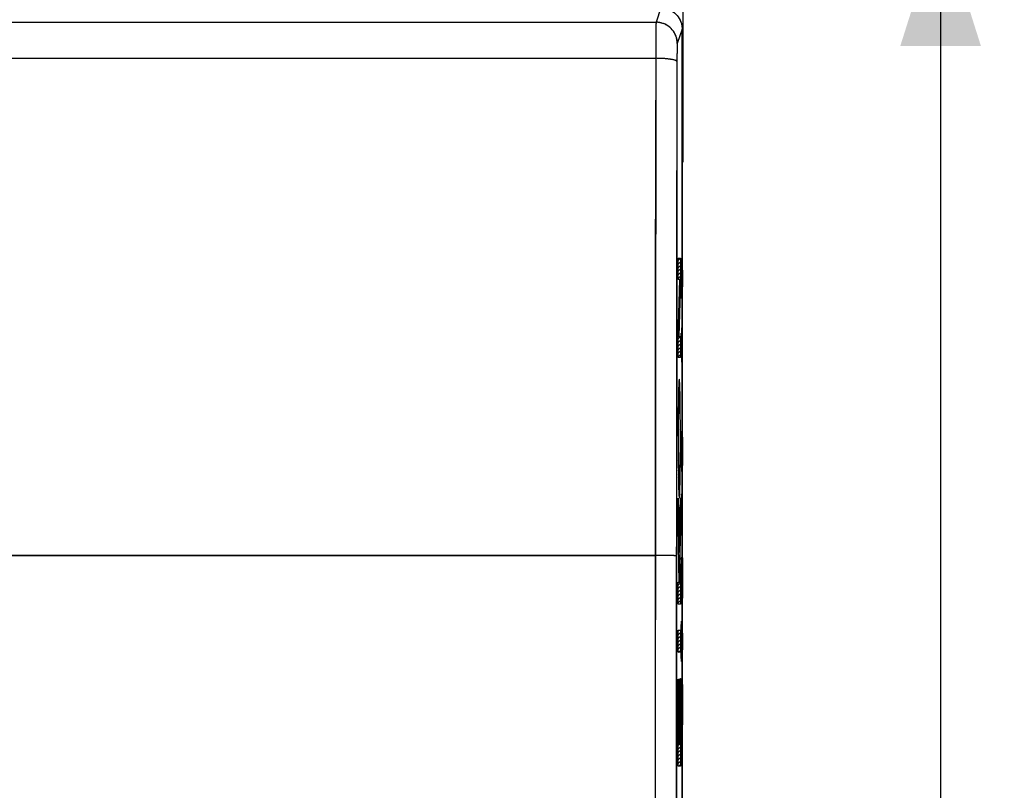
# Model space of a CAD drawing. Units: millimetres. Extents: x -83 to 85, y -24 to 39.
# Drawn here: x 3 to 26, y 4 to 22 of the extents above; entities that cross this region are included whole.
import ezdxf

# ---------------------------------------------------------------- set-up
doc = ezdxf.new("R2010")
doc.units = ezdxf.units.MM
doc.header["$LTSCALE"] = 16.335
doc.layers.get('0').update_dxf_attribs({"linetype": 'CONTINUOUS'})
for name, color, linetype in [('ASSI', 7, 'CONTINUOUS'), ('CURVE', 7, 'CONTINUOUS'), ('MEC', 7, 'CONTINUOUS')]:
    doc.layers.add(name, color=color, linetype=linetype)
doc.styles.get("Standard").update_dxf_attribs({"font": 'txt', "width": 0.8})
doc.dimstyles.new('DIMSTYLE_2', dxfattribs={"dimtxt": 3, "dimasz": 3, "dimexe": 1.5, "dimexo": 0.5, "dimgap": 0.75, "dimtad": 1, "dimtxsty": 'STANDARD', "dimblk": '_FILLED', "dimblk1": '_FILLED', "dimblk2": '_FILLED', "dimcen": 0.09, "dimazin": 2, "dimtfac": 1, "dimtofl": 0, "dimtmove": 0, "dimatfit": 3, "dimldrblk": '_FILLED', "dimfxl": 1, "dimtolj": 1, "dimarcsym": 0})

# ---------------------------------------------------------------- blocks, each defined once
blk = doc.blocks.new('_FILLED')
at = {"color": 0, "linetype": 'BYBLOCK'}
blk.add_solid([(0, 0), (-1, 0.3167), (-1, -0.3167)], dxfattribs=at)
blk = doc.blocks.new('*D2')
at = {"color": 7, "linetype": 'CONTINUOUS'}
for p, q in [((-26.123, 18.762), (-26.123, 30.076)), ((18.723, 18.762), (18.723, 30.076)), ((-26.123, 28.576), (-3.7, 28.576)), ((18.723, 28.576), (-3.7, 28.576))]:
    blk.add_line(p, q, dxfattribs=at)
at = {"color": 7, "linetype": 'CONTINUOUS', "xscale": 3, "yscale": 3, "zscale": 3, "rotation": 180}
blk.add_blockref('_FILLED', (-26.123, 28.576), dxfattribs=at)
at = {"color": 7, "linetype": 'CONTINUOUS', "xscale": 3, "yscale": 3, "zscale": 3}
blk.add_blockref('_FILLED', (18.723, 28.576), dxfattribs=at)
at = {"color": 7, "linetype": 'CONTINUOUS', "insert": (-3.7, 32.326), "char_height": 3, "width": 16.39286, "attachment_point": 2, "line_spacing_factor": 0.9}
blk.add_mtext('{\\ftxt;\\W0.0001;\\H0.0001;\\~}{\\ftxt;\\W3.6428571429;\\H3.0; }{\\ftxt;\\W0.0001;\\H0.0001;\\~}', dxfattribs=at)
blk = doc.blocks.new('*D3')
at = {"color": 7, "linetype": 'CONTINUOUS'}
for p, q in [((-21.95, 24.5), (26.287, 24.5)), ((24.787, 24.5), (24.787, 0)), ((24.787, -24.5), (24.787, 0)), ((-21.95, -24.5), (26.287, -24.5))]:
    blk.add_line(p, q, dxfattribs=at)
at = {"color": 7, "linetype": 'CONTINUOUS', "xscale": 3, "yscale": 3, "zscale": 3}
for p, rotation in [((24.787, 24.5), 90), ((24.787, -24.5), 270)]:
    blk.add_blockref('_FILLED', p, dxfattribs=dict(at, rotation=rotation))
at = {"color": 7, "linetype": 'CONTINUOUS', "insert": (21.037, 0), "char_height": 3, "width": 7.07143, "attachment_point": 2, "rotation": 90, "line_spacing_factor": 0.9}
blk.add_mtext('{\\ftxt;\\W0.0001;\\H0.0001;\\~}{\\ftxt;\\W1.5714285714;\\H3.0; }{\\ftxt;\\W0.0001;\\H0.0001;\\~}', dxfattribs=at)

msp = doc.modelspace()

# ---------------------------------------------------------------- linework, layer by layer
at = {"color": 7, "linetype": 'CONTINUOUS'}
msp.add_line((18.7, -21.9), (18.7, 21.9), dxfattribs=at)
at = {"layer": 'ASSI', "color": 250, "linetype": 'CONTINUOUS'}
for p, q in [((18.2, 22.4), (18.086, 22.06)), ((-25.486, 22.06), (18.086, 22.06)), ((18.081, 21.824), (18.08, 21.631)), ((18.083, 21.935), (18.081, 21.824)), ((18.699, 21.9), (18.586, 21.561)), ((18.08, 21.631), (18.067, 16.022)), ((18.58, 21.377), (18.579, 21.281)), ((18.581, 21.432), (18.58, 21.377)), ((-25.478, 21.211), (18.078, 21.211)), ((18.578, 21.174), (18.567, 15.977)), ((18.579, 21.281), (18.578, 21.174)), ((18.067, 16.022), (18.06, -5.278)), ((18.567, 15.977), (18.56, 3.164)), ((-25.504, 9.5), (18.061, 9.5)), ((18.189, 9.5), (18.061, 9.5)), ((18.308, 9.499), (18.189, 9.5)), ((18.379, 9.498), (18.308, 9.499))]:
    msp.add_line(p, q, dxfattribs=at)
at = {"layer": 'ASSI', "color": 7, "linetype": 'CONTINUOUS'}
for p, q in [((18.697, 21.943), (18.699, 21.9)), ((18.7, 21.9), (18.7, -21.9))]:
    msp.add_line(p, q, dxfattribs=at)
msp.add_lwpolyline([(18.243, 22.398), (18.286, 22.392), (18.329, 22.383), (18.371, 22.37), (18.411, 22.353), (18.45, 22.333), (18.486, 22.309), (18.521, 22.283), (18.553, 22.253), (18.582, 22.221), (18.609, 22.187), (18.632, 22.15), (18.652, 22.111), (18.669, 22.071), (18.682, 22.029), (18.692, 21.987), (18.697, 21.943)], dxfattribs=at)
at = {"layer": 'ASSI', "color": 250, "linetype": 'CONTINUOUS'}
for points in [[(18.086, 22.06), (18.086, 22.055), (18.085, 22.045), (18.085, 22.031), (18.084, 22.013), (18.084, 21.991), (18.083, 21.935)], [(18.586, 21.561), (18.584, 21.604), (18.579, 21.648), (18.569, 21.69), (18.556, 21.732), (18.539, 21.772), (18.519, 21.81), (18.496, 21.847), (18.469, 21.882), (18.44, 21.914), (18.408, 21.943), (18.373, 21.97), (18.336, 21.993), (18.298, 22.013), (18.257, 22.03), (18.216, 22.043), (18.173, 22.053), (18.13, 22.058), (18.086, 22.06)], [(18.586, 21.561), (18.586, 21.557), (18.585, 21.551), (18.584, 21.542), (18.584, 21.53), (18.583, 21.516), (18.582, 21.498), (18.582, 21.479), (18.581, 21.432)], [(18.578, 21.136), (18.575, 21.143), (18.569, 21.149), (18.559, 21.155), (18.546, 21.161), (18.529, 21.167), (18.508, 21.173), (18.485, 21.179), (18.458, 21.184), (18.429, 21.188), (18.397, 21.193), (18.362, 21.197), (18.326, 21.2), (18.287, 21.203), (18.247, 21.206), (18.206, 21.208), (18.164, 21.209), (18.121, 21.21), (18.078, 21.211)], [(18.561, 9.491), (18.558, 9.491), (18.552, 9.492), (18.542, 9.493), (18.528, 9.494), (18.511, 9.494), (18.491, 9.495), (18.467, 9.496), (18.441, 9.497), (18.379, 9.498)]]:
    msp.add_lwpolyline(points, dxfattribs=at)
at = {"layer": 'CURVE', "color": 7, "linetype": 'CONTINUOUS'}
for p, q in [((18.608, 16.451), (18.658, 16.501)), ((18.608, 16.367), (18.658, 16.418)), ((18.608, 16.283), (18.658, 16.334)), ((18.608, 16.199), (18.658, 16.25)), ((18.608, 16.115), (18.658, 16.166)), ((18.608, 16.031), (18.658, 16.082)), ((18.638, 15.81), (18.654, 15.826)), ((18.64, 15.896), (18.656, 15.912)), ((18.643, 15.982), (18.658, 15.998)), ((18.631, 15.551), (18.647, 15.567)), ((18.633, 15.637), (18.649, 15.653)), ((18.636, 15.724), (18.652, 15.739)), ((18.624, 15.292), (18.64, 15.308)), ((18.627, 15.378), (18.642, 15.394)), ((18.629, 15.465), (18.645, 15.48)), ((18.62, 15.119), (18.635, 15.135)), ((18.622, 15.206), (18.638, 15.221)), ((18.613, 14.86), (18.628, 14.876)), ((18.615, 14.947), (18.631, 14.962)), ((18.617, 15.033), (18.633, 15.049)), ((18.608, 14.688), (18.624, 14.703)), ((18.608, 14.603), (18.658, 14.654)), ((18.61, 14.774), (18.626, 14.79)), ((18.608, 14.519), (18.658, 14.57)), ((18.608, 14.435), (18.658, 14.486)), ((18.608, 14.351), (18.658, 14.402)), ((18.608, 14.267), (18.658, 14.318)), ((18.608, 14.183), (18.658, 14.234)), ((18.618, 13.438), (18.647, 13.466)), ((18.621, 13.525), (18.643, 13.547)), ((18.626, 13.614), (18.638, 13.626)), ((18.612, 13.18), (18.653, 13.22)), ((18.614, 13.265), (18.651, 13.303)), ((18.616, 13.351), (18.649, 13.385)), ((18.61, 13.01), (18.623, 13.023)), ((18.611, 13.095), (18.629, 13.112)), ((18.636, 13.119), (18.654, 13.138)), ((18.642, 13.041), (18.655, 13.055)), ((18.608, 12.84), (18.619, 12.85)), ((18.608, 12.755), (18.617, 12.765)), ((18.609, 12.925), (18.62, 12.936)), ((18.644, 12.96), (18.656, 12.972)), ((18.646, 12.878), (18.657, 12.888)), ((18.648, 12.795), (18.657, 12.805)), ((18.607, 12.671), (18.616, 12.68)), ((18.607, 12.587), (18.616, 12.595)), ((18.649, 12.713), (18.658, 12.722)), ((18.65, 12.629), (18.658, 12.638)), ((18.65, 12.546), (18.659, 12.554)), ((18.606, 12.334), (18.614, 12.342)), ((18.607, 12.502), (18.615, 12.511)), ((18.607, 12.418), (18.615, 12.426)), ((18.651, 12.462), (18.659, 12.471)), ((18.651, 12.379), (18.659, 12.387)), ((18.651, 12.295), (18.659, 12.303)), ((18.606, 12.25), (18.614, 12.258)), ((18.606, 12.166), (18.614, 12.174)), ((18.607, 12.082), (18.615, 12.09)), ((18.651, 12.211), (18.659, 12.219)), ((18.651, 12.127), (18.659, 12.135)), ((18.607, 11.998), (18.615, 12.007)), ((18.607, 11.915), (18.616, 11.923)), ((18.607, 11.831), (18.616, 11.84)), ((18.65, 11.958), (18.659, 11.966)), ((18.65, 11.873), (18.658, 11.882)), ((18.651, 12.042), (18.659, 12.051)), ((18.608, 11.747), (18.617, 11.757)), ((18.608, 11.664), (18.618, 11.674)), ((18.646, 11.618), (18.657, 11.628)), ((18.648, 11.703), (18.657, 11.713)), ((18.649, 11.788), (18.658, 11.798)), ((18.609, 11.581), (18.62, 11.592)), ((18.61, 11.498), (18.623, 11.51)), ((18.611, 11.415), (18.626, 11.43)), ((18.612, 11.332), (18.654, 11.373)), ((18.64, 11.444), (18.655, 11.459)), ((18.644, 11.531), (18.656, 11.544)), ((18.614, 11.249), (18.653, 11.288)), ((18.615, 11.167), (18.651, 11.202)), ((18.618, 11.085), (18.649, 11.116)), ((18.621, 11.004), (18.646, 11.03)), ((18.625, 10.924), (18.642, 10.942)), ((18.608, 10.823), (18.608, 10.823)), ((18.608, 10.739), (18.609, 10.741)), ((18.654, 10.702), (18.658, 10.706)), ((18.656, 10.788), (18.658, 10.79)), ((18.608, 10.655), (18.611, 10.658)), ((18.608, 10.571), (18.612, 10.576)), ((18.608, 10.487), (18.613, 10.493)), ((18.648, 10.444), (18.658, 10.454)), ((18.65, 10.53), (18.658, 10.538)), ((18.652, 10.616), (18.658, 10.622)), ((18.608, 10.403), (18.615, 10.41)), ((18.608, 10.319), (18.616, 10.328)), ((18.608, 10.235), (18.618, 10.245)), ((18.644, 10.272), (18.658, 10.286)), ((18.646, 10.358), (18.658, 10.37)), ((18.608, 10.151), (18.619, 10.162)), ((18.609, 10.068), (18.62, 10.08)), ((18.61, 9.986), (18.622, 9.997)), ((18.638, 10.013), (18.654, 10.029)), ((18.64, 10.1), (18.656, 10.115)), ((18.642, 10.186), (18.658, 10.201)), ((18.612, 9.903), (18.623, 9.915)), ((18.613, 9.821), (18.625, 9.832)), ((18.615, 9.738), (18.626, 9.749)), ((18.632, 9.755), (18.647, 9.771)), ((18.634, 9.841), (18.65, 9.857)), ((18.636, 9.927), (18.652, 9.943)), ((18.616, 9.656), (18.627, 9.667)), ((18.618, 9.573), (18.643, 9.599)), ((18.619, 9.49), (18.641, 9.513)), ((18.63, 9.669), (18.645, 9.685)), ((18.62, 9.408), (18.639, 9.426)), ((18.622, 9.325), (18.637, 9.34)), ((18.623, 9.243), (18.635, 9.254)), ((18.625, 9.16), (18.636, 9.171)), ((18.626, 9.077), (18.637, 9.088)), ((18.608, 8.807), (18.658, 8.857)), ((18.627, 8.995), (18.638, 9.006)), ((18.629, 8.912), (18.64, 8.923)), ((18.608, 8.723), (18.658, 8.773)), ((18.608, 8.639), (18.658, 8.689)), ((18.608, 8.555), (18.658, 8.605)), ((18.608, 8.471), (18.658, 8.521)), ((18.608, 8.387), (18.658, 8.437)), ((18.608, 7.715), (18.631, 7.738)), ((18.608, 7.631), (18.658, 7.681)), ((18.608, 7.547), (18.658, 7.597)), ((18.608, 7.463), (18.658, 7.513)), ((18.608, 7.379), (18.658, 7.429)), ((18.608, 7.295), (18.658, 7.345)), ((18.617, 7.22), (18.658, 7.261)), ((18.608, 6.539), (18.616, 6.547)), ((18.65, 6.581), (18.658, 6.589)), ((18.65, 6.497), (18.658, 6.505)), ((18.608, 6.455), (18.616, 6.463)), ((18.608, 6.371), (18.616, 6.379)), ((18.608, 6.287), (18.616, 6.295)), ((18.628, 6.475), (18.635, 6.482)), ((18.628, 6.391), (18.636, 6.399)), ((18.628, 6.307), (18.636, 6.315)), ((18.65, 6.413), (18.658, 6.421)), ((18.65, 6.329), (18.658, 6.337)), ((18.608, 6.203), (18.616, 6.211)), ((18.608, 6.119), (18.616, 6.127)), ((18.608, 6.035), (18.616, 6.043)), ((18.628, 6.223), (18.636, 6.231)), ((18.628, 6.139), (18.636, 6.147)), ((18.628, 6.055), (18.636, 6.063)), ((18.65, 6.245), (18.658, 6.253)), ((18.65, 6.161), (18.658, 6.169)), ((18.65, 6.077), (18.658, 6.085)), ((18.608, 5.951), (18.616, 5.959)), ((18.608, 5.867), (18.616, 5.875)), ((18.628, 5.971), (18.636, 5.979)), ((18.628, 5.887), (18.636, 5.895)), ((18.628, 5.803), (18.636, 5.811)), ((18.65, 5.993), (18.658, 6.001)), ((18.65, 5.909), (18.658, 5.917)), ((18.65, 5.825), (18.658, 5.833)), ((18.608, 5.783), (18.616, 5.791)), ((18.608, 5.699), (18.616, 5.707)), ((18.608, 5.615), (18.616, 5.623)), ((18.628, 5.719), (18.636, 5.727)), ((18.628, 5.635), (18.636, 5.643)), ((18.65, 5.741), (18.658, 5.749)), ((18.65, 5.657), (18.658, 5.665)), ((18.65, 5.573), (18.658, 5.581)), ((18.608, 5.531), (18.616, 5.539)), ((18.608, 5.447), (18.616, 5.455)), ((18.608, 5.363), (18.616, 5.371)), ((18.628, 5.551), (18.636, 5.559)), ((18.628, 5.467), (18.636, 5.475)), ((18.628, 5.383), (18.636, 5.391)), ((18.65, 5.489), (18.658, 5.497)), ((18.65, 5.405), (18.658, 5.413)), ((18.608, 5.279), (18.616, 5.287)), ((18.608, 5.195), (18.616, 5.203)), ((18.608, 5.111), (18.616, 5.119)), ((18.628, 5.299), (18.636, 5.307)), ((18.628, 5.215), (18.636, 5.223)), ((18.628, 5.131), (18.636, 5.139)), ((18.65, 5.321), (18.658, 5.329)), ((18.65, 5.237), (18.658, 5.245)), ((18.65, 5.153), (18.658, 5.161)), ((18.608, 5.027), (18.636, 5.055)), ((18.608, 4.943), (18.658, 4.993)), ((18.608, 4.859), (18.658, 4.909)), ((18.65, 5.069), (18.658, 5.077)), ((18.608, 4.775), (18.658, 4.825)), ((18.608, 4.691), (18.658, 4.741)), ((18.608, 4.607), (18.658, 4.657)), ((18.622, 4.537), (18.658, 4.573))]:
    msp.add_line(p, q, dxfattribs=at)
at = {"layer": 'CURVE', "color": 250, "linetype": 'CONTINUOUS'}
for p, q in [((18.608, 16.501), (18.658, 16.501)), ((18.608, 16.003), (18.608, 16.501)), ((18.658, 16.501), (18.658, 15.984)), ((18.677, 16.364), (18.682, 16.5)), ((18.682, 16.5), (18.696, 16.5)), ((18.696, 16.5), (18.701, 16.364)), ((18.672, 16.093), (18.677, 16.364)), ((18.701, 16.364), (18.705, 16.093)), ((18.608, 14.666), (18.643, 16.003)), ((18.643, 16.003), (18.608, 16.003)), ((18.672, 15.957), (18.672, 16.093)), ((18.705, 16.093), (18.705, 15.957)), ((18.658, 15.984), (18.623, 14.666)), ((18.677, 15.686), (18.672, 15.957)), ((18.705, 15.957), (18.701, 15.686)), ((18.682, 15.55), (18.677, 15.686)), ((18.696, 15.55), (18.682, 15.55)), ((18.701, 15.686), (18.696, 15.55)), ((18.691, 15.007), (18.686, 14.736)), ((18.701, 15.007), (18.691, 15.007)), ((18.705, 14.736), (18.701, 15.007)), ((18.608, 14.16), (18.608, 14.666)), ((18.623, 14.666), (18.658, 14.659)), ((18.658, 14.659), (18.658, 14.16)), ((18.672, 14.736), (18.679, 14.329)), ((18.686, 14.736), (18.686, 14.148)), ((18.705, 14.329), (18.705, 14.736)), ((18.658, 14.16), (18.608, 14.16)), ((18.679, 14.329), (18.689, 14.057)), ((18.701, 14.057), (18.705, 14.329)), ((18.689, 14.057), (18.699, 14.057)), ((18.62, 13.492), (18.618, 13.443)), ((18.621, 13.521), (18.62, 13.492)), ((18.622, 13.547), (18.621, 13.521)), ((18.642, 13.566), (18.641, 13.585)), ((18.643, 13.545), (18.642, 13.566)), ((18.645, 13.522), (18.643, 13.545)), ((18.646, 13.496), (18.645, 13.522)), ((18.647, 13.452), (18.646, 13.496)), ((18.649, 13.403), (18.647, 13.452)), ((18.613, 13.246), (18.611, 13.103)), ((18.615, 13.327), (18.613, 13.246)), ((18.617, 13.397), (18.615, 13.327)), ((18.618, 13.443), (18.617, 13.397)), ((18.651, 13.329), (18.649, 13.403)), ((18.653, 13.224), (18.651, 13.329)), ((18.655, 13.077), (18.653, 13.224)), ((18.7, 13.379), (18.701, 13.424)), ((18.7, 13.288), (18.7, 13.379)), ((18.701, 13.243), (18.7, 13.288)), ((18.701, 13.424), (18.702, 13.424)), ((18.702, 13.243), (18.701, 13.243)), ((18.702, 13.424), (18.704, 13.379)), ((18.704, 13.288), (18.702, 13.243)), ((18.704, 13.379), (18.704, 13.288)), ((18.611, 13.103), (18.609, 12.884)), ((18.621, 12.964), (18.622, 12.997)), ((18.622, 12.997), (18.623, 13.025)), ((18.623, 13.025), (18.624, 13.042)), ((18.624, 13.042), (18.625, 13.058)), ((18.625, 13.058), (18.626, 13.072)), ((18.64, 13.073), (18.641, 13.057)), ((18.641, 13.057), (18.642, 13.039)), ((18.642, 13.039), (18.642, 13.02)), ((18.642, 13.02), (18.644, 12.986)), ((18.644, 12.986), (18.645, 12.951)), ((18.657, 12.855), (18.655, 13.077)), ((18.609, 12.884), (18.608, 12.735)), ((18.616, 12.675), (18.618, 12.794)), ((18.618, 12.794), (18.619, 12.858)), ((18.619, 12.858), (18.62, 12.915)), ((18.62, 12.915), (18.621, 12.964)), ((18.645, 12.951), (18.646, 12.9)), ((18.646, 12.9), (18.647, 12.846)), ((18.647, 12.846), (18.648, 12.766)), ((18.648, 12.766), (18.65, 12.643)), ((18.659, 12.546), (18.657, 12.855)), ((18.608, 12.735), (18.606, 12.386)), ((18.615, 12.489), (18.616, 12.675)), ((18.65, 12.643), (18.651, 12.454)), ((18.659, 12.128), (18.659, 12.546)), ((18.606, 12.386), (18.607, 11.967)), ((18.614, 12.276), (18.615, 12.489)), ((18.651, 12.454), (18.651, 12.24)), ((18.672, 12.157), (18.677, 12.338)), ((18.677, 12.338), (18.684, 12.338)), ((18.684, 12.338), (18.686, 12.157)), ((18.686, 12.157), (18.691, 12.429)), ((18.691, 12.429), (18.699, 12.429)), ((18.701, 12.429), (18.705, 12.157)), ((18.615, 12.061), (18.614, 12.276)), ((18.616, 11.871), (18.615, 12.061)), ((18.651, 12.24), (18.651, 12.026)), ((18.658, 11.779), (18.659, 12.128)), ((18.672, 11.75), (18.672, 12.157)), ((18.686, 11.75), (18.686, 12.157)), ((18.705, 12.157), (18.705, 11.75)), ((18.607, 11.967), (18.609, 11.658)), ((18.617, 11.748), (18.616, 11.871)), ((18.649, 11.839), (18.648, 11.748)), ((18.651, 12.026), (18.649, 11.839)), ((18.609, 11.658), (18.611, 11.436)), ((18.618, 11.667), (18.617, 11.748)), ((18.62, 11.613), (18.618, 11.667)), ((18.621, 11.562), (18.62, 11.613)), ((18.646, 11.612), (18.645, 11.561)), ((18.647, 11.667), (18.646, 11.612)), ((18.648, 11.748), (18.647, 11.667)), ((18.656, 11.516), (18.658, 11.779)), ((18.677, 11.569), (18.672, 11.75)), ((18.686, 11.75), (18.684, 11.569)), ((18.691, 11.479), (18.686, 11.75)), ((18.705, 11.75), (18.701, 11.479)), ((18.611, 11.436), (18.613, 11.289)), ((18.622, 11.527), (18.621, 11.562)), ((18.623, 11.493), (18.622, 11.527)), ((18.624, 11.474), (18.623, 11.493)), ((18.625, 11.456), (18.624, 11.474)), ((18.626, 11.44), (18.625, 11.456)), ((18.641, 11.463), (18.64, 11.448)), ((18.642, 11.479), (18.641, 11.463)), ((18.643, 11.497), (18.642, 11.479)), ((18.644, 11.527), (18.643, 11.497)), ((18.645, 11.561), (18.644, 11.527)), ((18.652, 11.267), (18.654, 11.385)), ((18.654, 11.385), (18.656, 11.516)), ((18.684, 11.569), (18.677, 11.569)), ((18.701, 11.479), (18.691, 11.479)), ((18.613, 11.289), (18.615, 11.184)), ((18.615, 11.184), (18.617, 11.11)), ((18.649, 11.117), (18.651, 11.186)), ((18.651, 11.186), (18.652, 11.267)), ((18.617, 11.11), (18.618, 11.061)), ((18.618, 11.061), (18.62, 11.017)), ((18.62, 11.017), (18.621, 10.991)), ((18.621, 10.991), (18.622, 10.968)), ((18.622, 10.968), (18.623, 10.947)), ((18.623, 10.947), (18.624, 10.928)), ((18.643, 10.966), (18.645, 10.992)), ((18.645, 10.992), (18.646, 11.021)), ((18.646, 11.021), (18.647, 11.07)), ((18.647, 11.07), (18.649, 11.117)), ((18.677, 10.936), (18.672, 10.664)), ((18.686, 10.936), (18.677, 10.936)), ((18.696, 10.8), (18.686, 10.936)), ((18.608, 10.851), (18.628, 9.604)), ((18.608, 10.157), (18.608, 10.851)), ((18.628, 9.604), (18.658, 10.858)), ((18.658, 10.858), (18.658, 10.207)), ((18.691, 10.257), (18.691, 10.845)), ((18.705, 10.257), (18.696, 10.8)), ((18.672, 10.664), (18.672, 10.257)), ((18.658, 10.207), (18.635, 9.242)), ((18.672, 10.257), (18.677, 9.986)), ((18.686, 9.986), (18.691, 10.257)), ((18.63, 8.872), (18.608, 10.157)), ((18.677, 9.986), (18.686, 9.986)), ((18.677, 9.443), (18.672, 9.171)), ((18.682, 9.443), (18.677, 9.443)), ((18.705, 8.493), (18.682, 9.443)), ((18.705, 9.443), (18.705, 8.493)), ((18.635, 9.242), (18.641, 8.872)), ((18.672, 9.171), (18.672, 8.764)), ((18.608, 8.872), (18.63, 8.872)), ((18.608, 8.354), (18.608, 8.872)), ((18.641, 8.872), (18.658, 8.872)), ((18.658, 8.872), (18.658, 8.354)), ((18.672, 8.764), (18.679, 8.493)), ((18.658, 8.354), (18.608, 8.354)), ((18.677, 7.814), (18.682, 7.95)), ((18.682, 7.95), (18.696, 7.95)), ((18.696, 7.95), (18.701, 7.814)), ((18.608, 7.738), (18.658, 7.738)), ((18.608, 7.22), (18.608, 7.738)), ((18.658, 7.738), (18.658, 7.22)), ((18.672, 7.543), (18.677, 7.814)), ((18.701, 7.814), (18.705, 7.543)), ((18.672, 7.407), (18.672, 7.543)), ((18.705, 7.543), (18.705, 7.407)), ((18.658, 7.22), (18.608, 7.22)), ((18.677, 7.136), (18.672, 7.407)), ((18.705, 7.407), (18.701, 7.136)), ((18.682, 7), (18.677, 7.136)), ((18.696, 7), (18.682, 7)), ((18.701, 7.136), (18.696, 7)), ((18.608, 6.586), (18.616, 6.586)), ((18.608, 4.537), (18.608, 6.586)), ((18.616, 6.586), (18.616, 5.055)), ((18.65, 6.598), (18.658, 6.598)), ((18.65, 5.055), (18.65, 6.598)), ((18.658, 6.598), (18.658, 4.537)), ((18.628, 6.482), (18.636, 6.482)), ((18.628, 5.055), (18.628, 6.482)), ((18.636, 6.482), (18.636, 5.055)), ((18.677, 6.457), (18.672, 6.186)), ((18.682, 6.457), (18.677, 6.457)), ((18.705, 5.507), (18.682, 6.457)), ((18.705, 6.457), (18.705, 5.507)), ((18.672, 6.186), (18.672, 5.779)), ((18.672, 5.779), (18.679, 5.507)), ((18.616, 5.055), (18.628, 5.055)), ((18.636, 5.055), (18.65, 5.055)), ((18.658, 4.537), (18.608, 4.537))]:
    msp.add_line(p, q, dxfattribs=at)
for points in [[(18.633, 13.651), (18.632, 13.65), (18.632, 13.649), (18.631, 13.647), (18.63, 13.645), (18.63, 13.642), (18.629, 13.638), (18.628, 13.633), (18.628, 13.628), (18.627, 13.622), (18.626, 13.615), (18.626, 13.607), (18.625, 13.599), (18.625, 13.59), (18.624, 13.58), (18.623, 13.57), (18.622, 13.547)], [(18.641, 13.585), (18.641, 13.593), (18.64, 13.601), (18.64, 13.608), (18.639, 13.615), (18.638, 13.621), (18.638, 13.627), (18.637, 13.632), (18.637, 13.637), (18.636, 13.641), (18.635, 13.645), (18.635, 13.647), (18.634, 13.649), (18.633, 13.65), (18.633, 13.651)], [(18.626, 13.072), (18.626, 13.084), (18.627, 13.089), (18.627, 13.095), (18.628, 13.099), (18.628, 13.104), (18.628, 13.108), (18.629, 13.112), (18.629, 13.116), (18.63, 13.12), (18.63, 13.123), (18.631, 13.125), (18.631, 13.127), (18.632, 13.129), (18.632, 13.129), (18.633, 13.13)], [(18.633, 13.13), (18.633, 13.13), (18.634, 13.129), (18.634, 13.128), (18.635, 13.126), (18.635, 13.124), (18.635, 13.122), (18.636, 13.119), (18.636, 13.116), (18.637, 13.112), (18.637, 13.108), (18.638, 13.103), (18.638, 13.098), (18.639, 13.093), (18.639, 13.087), (18.639, 13.08), (18.64, 13.073)], [(18.633, 11.383), (18.632, 11.384), (18.632, 11.384), (18.631, 11.385), (18.631, 11.387), (18.631, 11.389), (18.63, 11.391), (18.63, 11.394), (18.629, 11.397), (18.629, 11.401), (18.628, 11.405), (18.628, 11.41), (18.627, 11.415), (18.627, 11.42), (18.627, 11.427), (18.626, 11.433), (18.626, 11.44)], [(18.64, 11.448), (18.64, 11.435), (18.639, 11.429), (18.639, 11.424), (18.638, 11.418), (18.638, 11.414), (18.638, 11.409), (18.637, 11.405), (18.637, 11.401), (18.636, 11.397), (18.636, 11.393), (18.635, 11.39), (18.635, 11.388), (18.634, 11.386), (18.634, 11.384), (18.633, 11.384), (18.633, 11.383)], [(18.624, 10.928), (18.625, 10.92), (18.625, 10.912), (18.626, 10.905), (18.627, 10.898), (18.627, 10.892), (18.628, 10.886), (18.628, 10.881), (18.629, 10.876), (18.63, 10.872), (18.63, 10.868), (18.631, 10.866), (18.632, 10.864), (18.632, 10.863), (18.633, 10.862)], [(18.633, 10.862), (18.633, 10.863), (18.634, 10.864), (18.635, 10.866), (18.635, 10.868), (18.636, 10.871), (18.637, 10.875), (18.637, 10.88), (18.638, 10.885), (18.638, 10.891), (18.639, 10.898), (18.64, 10.906), (18.64, 10.914), (18.641, 10.923), (18.642, 10.933), (18.642, 10.943), (18.643, 10.966)]]:
    msp.add_lwpolyline(points, dxfattribs=at)
at = {"layer": 'MEC', "color": 250, "linetype": 'CONTINUOUS'}
for p, q in [((18.2, 22.4), (18.086, 22.06)), ((-25.486, 22.06), (18.086, 22.06)), ((18.081, 21.824), (18.079, 21.604)), ((18.082, 21.919), (18.081, 21.824)), ((18.083, 21.978), (18.082, 21.919)), ((18.084, 22.002), (18.083, 21.978)), ((18.699, 21.9), (18.586, 21.561)), ((18.079, 21.604), (18.061, -10.284)), ((18.58, 21.36), (18.579, 21.276)), ((18.581, 21.421), (18.58, 21.36)), ((18.582, 21.463), (18.581, 21.421)), ((18.583, 21.506), (18.582, 21.49)), ((18.582, 21.49), (18.582, 21.463)), ((18.583, 21.52), (18.583, 21.506)), ((-25.478, 21.211), (18.078, 21.211)), ((18.578, 21.168), (18.56, -7.909)), ((18.579, 21.276), (18.578, 21.168)), ((18.081, 9.5), (-25.54, 9.5)), ((18.199, 9.5), (18.081, 9.5)), ((18.291, 9.499), (18.199, 9.5)), ((18.374, 9.498), (18.291, 9.499)), ((18.432, 9.497), (18.374, 9.498)), ((18.469, 9.496), (18.432, 9.497)), ((18.491, 9.495), (18.469, 9.496))]:
    msp.add_line(p, q, dxfattribs=at)
for points in [[(18.086, 22.06), (18.086, 22.058), (18.086, 22.055), (18.085, 22.05), (18.085, 22.045), (18.085, 22.039), (18.085, 22.031), (18.084, 22.023), (18.084, 22.002)], [(18.586, 21.561), (18.586, 21.581), (18.585, 21.601), (18.583, 21.621), (18.58, 21.641), (18.576, 21.661), (18.572, 21.68), (18.566, 21.7), (18.56, 21.719), (18.554, 21.738), (18.546, 21.757), (18.538, 21.775), (18.529, 21.793), (18.519, 21.81), (18.509, 21.828), (18.498, 21.844), (18.486, 21.861), (18.473, 21.877), (18.46, 21.892), (18.447, 21.907), (18.432, 21.921), (18.418, 21.934), (18.402, 21.948), (18.387, 21.96), (18.37, 21.972), (18.353, 21.983), (18.336, 21.993), (18.319, 22.003), (18.301, 22.012), (18.282, 22.02), (18.264, 22.028), (18.245, 22.034), (18.225, 22.04), (18.206, 22.046), (18.186, 22.05), (18.166, 22.054), (18.147, 22.057), (18.127, 22.059), (18.106, 22.06), (18.086, 22.06)], [(18.586, 21.561), (18.586, 21.56), (18.586, 21.558), (18.585, 21.556), (18.585, 21.553), (18.585, 21.55), (18.585, 21.546), (18.584, 21.542), (18.584, 21.537), (18.584, 21.532), (18.583, 21.52)], [(18.578, 21.136), (18.577, 21.139), (18.576, 21.142), (18.573, 21.145), (18.57, 21.148), (18.567, 21.151), (18.562, 21.154), (18.556, 21.157), (18.55, 21.16), (18.543, 21.162), (18.536, 21.165), (18.527, 21.168), (18.518, 21.17), (18.508, 21.173), (18.498, 21.176), (18.487, 21.178), (18.475, 21.181), (18.462, 21.183), (18.449, 21.185), (18.436, 21.187), (18.421, 21.189), (18.407, 21.192), (18.391, 21.193), (18.376, 21.195), (18.359, 21.197), (18.343, 21.199), (18.326, 21.2), (18.308, 21.202), (18.29, 21.203), (18.272, 21.204), (18.254, 21.206), (18.235, 21.207), (18.216, 21.207), (18.197, 21.208), (18.177, 21.209), (18.158, 21.21), (18.138, 21.21), (18.118, 21.21), (18.098, 21.211), (18.078, 21.211)], [(18.561, 9.491), (18.56, 9.491), (18.559, 9.491), (18.556, 9.492), (18.553, 9.492), (18.549, 9.492), (18.545, 9.493), (18.539, 9.493), (18.533, 9.493), (18.526, 9.494), (18.518, 9.494), (18.51, 9.495), (18.491, 9.495)]]:
    msp.add_lwpolyline(points, dxfattribs=at)
at = {"layer": 'MEC', "color": 7, "linetype": 'CONTINUOUS'}
msp.add_lwpolyline([(18.641, 22.133), (18.65, 22.117), (18.657, 22.1), (18.665, 22.083), (18.671, 22.065), (18.677, 22.047), (18.682, 22.029), (18.687, 22.011), (18.69, 21.993), (18.694, 21.974), (18.696, 21.956), (18.698, 21.937), (18.699, 21.918), (18.699, 21.9)], dxfattribs=at)

# ---------------------------------------------------------------- dimensions: what is measured, and where the dimension line sits
at = {"color": 7, "linetype": 'CONTINUOUS'}
dim = msp.add_linear_dim(base=(18.723, 28.576), p1=(-26.123, 18.262), p2=(18.723, 18.262), text='{\\ftxt;\\W0.0001;\\H0.0001;\\~}{\\ftxt;\\W3.6428571429;\\H3.0; }{\\ftxt;\\W0.0001;\\H0.0001;\\~}', dimstyle='DIMSTYLE_2', dxfattribs=at)
dim.commit()
dim.dimension.update_dxf_attribs({"geometry": '*D2', "text_midpoint": (-4.129, 28.576), "dimtype": 160})
dim = msp.add_linear_dim(base=(24.787, -24.5), p1=(-22.45, 24.5), p2=(-22.45, -24.5), angle=270, text='{\\ftxt;\\W0.0001;\\H0.0001;\\~}{\\ftxt;\\W1.5714285714;\\H3.0; }{\\ftxt;\\W0.0001;\\H0.0001;\\~}', dimstyle='DIMSTYLE_2', dxfattribs=at)
dim.commit()
dim.dimension.update_dxf_attribs({"geometry": '*D3', "text_midpoint": (24.787, -0.429), "dimtype": 160})

doc.saveas('drawing.dxf')
